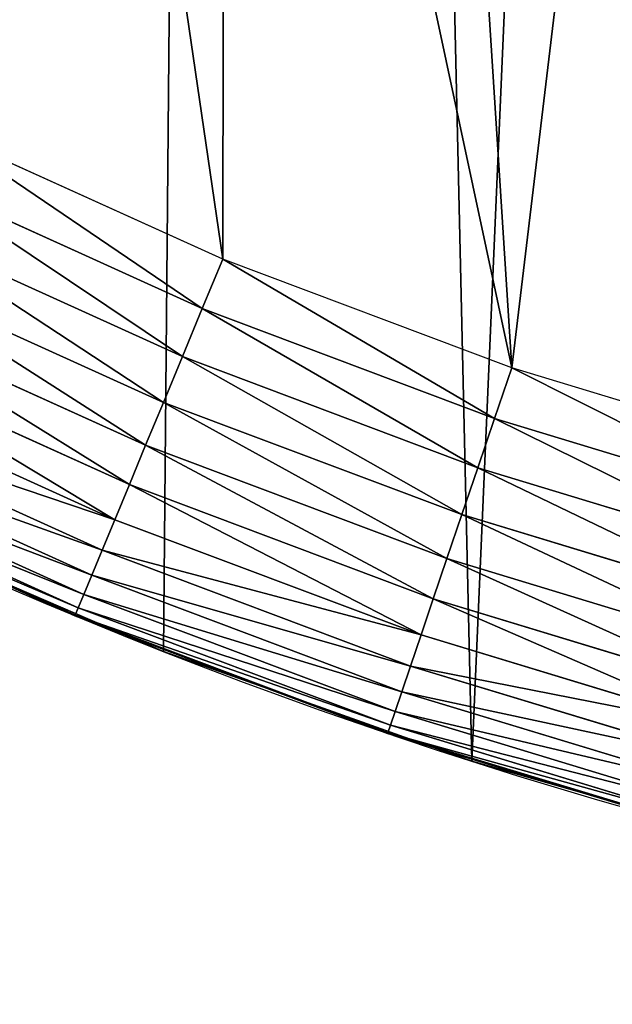
# Model space of a CAD drawing. Extents: x -33 to 1785, y 1370 to 2039.
# Drawn here: x 139 to 166, y 1403 to 1447 of the extents above; entities that cross this region are included whole.
import ezdxf

# ---------------------------------------------------------------- set-up
doc = ezdxf.new("R2010")
doc.units = 0
doc.header["$LTSCALE"] = 25.4
doc.layers.get('0').update_dxf_attribs({"color": 13, "linetype": 'CONTINUOUS'})

# ---------------------------------------------------------------- blocks, each defined once
blk = doc.blocks.new('SKUPINA_3')
at = {"color": 0}
for p, q in [((148.587, 36.197, 460), (135.92, 41.937, 460)), ((148.587, 36.197, 460), (135.92, 41.937, 460)), ((147.667, 33.974, 459.618), (134.855, 39.779, 459.618)), ((147.667, 33.974, 459.618), (134.855, 39.779, 459.618)), ((133.821, 37.682, 458.935), (146.772, 31.814, 458.935)), ((133.821, 37.682, 458.935), (146.772, 31.814, 458.935)), ((147.667, 33.974, 459.618), (148.587, 36.197, 460)), ((147.667, 33.974, 459.618), (148.587, 36.197, 460)), ((161.603, 31.299, 460), (148.587, 36.197, 460)), ((161.603, 31.299, 460), (148.587, 36.197, 460)), ((132.833, 35.679, 457.961), (145.917, 29.75, 457.961)), ((132.833, 35.679, 457.961), (145.917, 29.75, 457.961)), ((131.908, 33.802, 456.713), (145.116, 27.818, 456.713)), ((131.908, 33.802, 456.713), (145.116, 27.818, 456.713)), ((146.772, 31.814, 458.935), (147.667, 33.974, 459.618)), ((146.772, 31.814, 458.935), (147.667, 33.974, 459.618)), ((160.83, 29.02, 459.618), (147.667, 33.974, 459.618)), ((160.83, 29.02, 459.618), (147.667, 33.974, 459.618)), ((131.06, 32.083, 455.211), (144.383, 26.046, 455.211)), ((131.06, 32.083, 455.211), (144.383, 26.046, 455.211)), ((145.917, 29.75, 457.961), (146.772, 31.814, 458.935)), ((145.917, 29.75, 457.961), (146.772, 31.814, 458.935)), ((146.772, 31.814, 458.935), (160.078, 26.805, 458.935)), ((146.772, 31.814, 458.935), (160.078, 26.805, 458.935)), ((160.83, 29.02, 459.618), (161.603, 31.299, 460)), ((160.83, 29.02, 459.618), (161.603, 31.299, 460)), ((174.912, 27.261, 460), (161.603, 31.299, 460)), ((174.912, 27.261, 460), (161.603, 31.299, 460)), ((130.303, 30.548, 453.478), (143.728, 24.465, 453.478)), ((130.303, 30.548, 453.478), (143.728, 24.465, 453.478)), ((145.116, 27.818, 456.713), (145.917, 29.75, 457.961)), ((145.116, 27.818, 456.713), (145.917, 29.75, 457.961)), ((145.917, 29.75, 457.961), (159.36, 24.691, 457.961)), ((145.917, 29.75, 457.961), (159.36, 24.691, 457.961)), ((129.649, 29.222, 451.542), (143.162, 23.099, 451.542)), ((129.649, 29.222, 451.542), (143.162, 23.099, 451.542)), ((160.078, 26.805, 458.935), (160.83, 29.02, 459.618)), ((160.078, 26.805, 458.935), (160.83, 29.02, 459.618)), ((174.289, 24.937, 459.618), (160.83, 29.02, 459.618)), ((174.289, 24.937, 459.618), (160.83, 29.02, 459.618)), ((129.109, 28.126, 449.435), (142.694, 21.97, 449.435)), ((129.109, 28.126, 449.435), (142.694, 21.97, 449.435)), ((144.383, 26.046, 455.211), (145.116, 27.818, 456.713)), ((144.383, 26.046, 455.211), (145.116, 27.818, 456.713)), ((145.116, 27.818, 456.713), (158.688, 22.71, 456.713)), ((145.116, 27.818, 456.713), (158.688, 22.71, 456.713)), ((128.691, 27.278, 447.19), (142.333, 21.097, 447.19)), ((128.691, 27.278, 447.19), (142.333, 21.097, 447.19)), ((128.402, 26.693, 444.844), (142.083, 20.494, 444.844)), ((128.402, 26.693, 444.844), (142.083, 20.494, 444.844)), ((159.36, 24.691, 457.961), (160.078, 26.805, 458.935)), ((159.36, 24.691, 457.961), (160.078, 26.805, 458.935)), ((160.078, 26.805, 458.935), (173.684, 22.678, 458.935)), ((160.078, 26.805, 458.935), (173.684, 22.678, 458.935)), ((128.247, 26.378, 442.435), (141.948, 20.17, 442.435)), ((128.247, 26.378, 442.435), (141.948, 20.17, 442.435)), ((143.728, 24.465, 453.478), (144.383, 26.046, 455.211)), ((143.728, 24.465, 453.478), (144.383, 26.046, 455.211)), ((144.383, 26.046, 455.211), (158.072, 20.894, 455.211)), ((144.383, 26.046, 455.211), (158.072, 20.894, 455.211)), ((143.162, 23.099, 451.542), (143.728, 24.465, 453.478)), ((143.162, 23.099, 451.542), (143.728, 24.465, 453.478)), ((143.728, 24.465, 453.478), (157.521, 19.273, 453.478)), ((143.728, 24.465, 453.478), (157.521, 19.273, 453.478)), ((158.688, 22.71, 456.713), (159.36, 24.691, 457.961)), ((158.688, 22.71, 456.713), (159.36, 24.691, 457.961)), ((159.36, 24.691, 457.961), (173.106, 20.521, 457.961)), ((159.36, 24.691, 457.961), (173.106, 20.521, 457.961)), ((139.972, 21.089, 270.81), (132.383, 24.352, 247.769)), ((132.383, 24.352, 363.215), (145.923, 18.53, 353.191)), ((139.972, 21.089, 270.81), (132.383, 24.352, 247.769)), ((132.383, 24.352, 363.215), (145.923, 18.53, 353.191)), ((142.694, 21.97, 449.435), (143.162, 23.099, 451.542)), ((142.694, 21.97, 449.435), (143.162, 23.099, 451.542)), ((143.162, 23.099, 451.542), (157.046, 17.873, 451.542)), ((143.162, 23.099, 451.542), (157.046, 17.873, 451.542)), ((158.072, 20.894, 455.211), (158.688, 22.71, 456.713)), ((158.072, 20.894, 455.211), (158.688, 22.71, 456.713)), ((158.688, 22.71, 456.713), (172.564, 18.5, 456.713)), ((158.688, 22.71, 456.713), (172.564, 18.5, 456.713)), ((144.104, 19.312, 440), (136.904, 22.408, 440)), ((136.904, 22.408, 440), (141.932, 20.13, 440)), ((142.333, 21.097, 447.19), (142.694, 21.97, 449.435)), ((142.333, 21.097, 447.19), (142.694, 21.97, 449.435)), ((142.694, 21.97, 449.435), (156.653, 16.717, 449.435)), ((142.694, 21.97, 449.435), (156.653, 16.717, 449.435)), ((145.923, 18.53, 297.045), (139.972, 21.089, 270.81)), ((145.923, 18.53, 297.045), (139.972, 21.089, 270.81)), ((142.083, 20.494, 444.844), (142.333, 21.097, 447.19)), ((142.083, 20.494, 444.844), (142.333, 21.097, 447.19)), ((142.333, 21.097, 447.19), (156.35, 15.822, 447.19)), ((142.333, 21.097, 447.19), (156.35, 15.822, 447.19)), ((157.521, 19.273, 453.478), (158.072, 20.894, 455.211)), ((157.521, 19.273, 453.478), (158.072, 20.894, 455.211)), ((158.072, 20.894, 455.211), (172.068, 16.648, 455.211)), ((158.072, 20.894, 455.211), (172.068, 16.648, 455.211)), ((141.948, 20.17, 442.435), (142.083, 20.494, 444.844)), ((141.948, 20.17, 442.435), (142.083, 20.494, 444.844)), ((142.083, 20.494, 444.844), (156.14, 15.203, 444.844)), ((142.083, 20.494, 444.844), (156.14, 15.203, 444.844)), ((141.932, 20.13, 440), (141.948, 20.17, 442.435)), ((141.932, 20.13, 440), (141.948, 20.17, 442.435)), ((141.932, 20.13, 440), (144.104, 19.312, 440)), ((141.948, 20.17, 442.435), (156.027, 14.871, 442.435)), ((141.948, 20.17, 442.435), (156.027, 14.871, 442.435)), ((144.104, 19.312, 440), (145.923, 18.53, 440)), ((144.104, 19.312, 440), (150.687, 16.835, 440)), ((157.046, 17.873, 451.542), (157.521, 19.273, 453.478)), ((157.046, 17.873, 451.542), (157.521, 19.273, 453.478)), ((157.521, 19.273, 453.478), (171.625, 14.995, 453.478)), ((157.521, 19.273, 453.478), (171.625, 14.995, 453.478)), ((145.923, 18.53), (145.923, 18.53, 297.045)), ((148.599, 17.578, 308.844), (145.923, 18.53, 297.045)), ((145.923, 18.53), (145.923, 18.53, 297.045)), ((145.923, 18.53, 297.045), (145.923, 18.53, 353.191)), ((153.575, 15.807, 347.525), (145.923, 18.53, 353.191)), ((145.923, 18.53, 297.045), (145.923, 18.53, 353.191)), ((148.599, 17.578, 308.844), (145.923, 18.53, 297.045)), ((145.923, 18.53, 353.191), (145.923, 18.53, 440)), ((153.575, 15.807, 347.525), (145.923, 18.53, 353.191)), ((150.687, 16.835, 440), (145.923, 18.53, 440)), ((145.923, 18.53, 353.191), (145.923, 18.53, 440)), ((156.653, 16.717, 449.435), (157.046, 17.873, 451.542)), ((156.653, 16.717, 449.435), (157.046, 17.873, 451.542)), ((157.046, 17.873, 451.542), (171.242, 13.567, 451.542)), ((157.046, 17.873, 451.542), (171.242, 13.567, 451.542)), ((153.575, 15.807, 347.525), (148.599, 17.578, 308.844)), ((153.575, 15.807, 347.525), (148.599, 17.578, 308.844)), ((158.085, 14.202, 440), (150.687, 16.835, 440)), ((150.687, 16.835, 440), (156.013, 14.83, 440)), ((156.35, 15.822, 447.19), (156.653, 16.717, 449.435)), ((156.35, 15.822, 447.19), (156.653, 16.717, 449.435)), ((156.653, 16.717, 449.435), (170.926, 12.387, 449.435)), ((156.653, 16.717, 449.435), (170.926, 12.387, 449.435)), ((153.575, 15.807, 347.525), (159.807, 13.589, 341.898)), ((153.575, 15.807, 347.525), (159.807, 13.589, 341.898)), ((156.14, 15.203, 444.844), (156.35, 15.822, 447.19)), ((156.14, 15.203, 444.844), (156.35, 15.822, 447.19)), ((156.35, 15.822, 447.19), (170.682, 11.474, 447.19)), ((156.35, 15.822, 447.19), (170.682, 11.474, 447.19)), ((156.027, 14.871, 442.435), (156.14, 15.203, 444.844)), ((156.027, 14.871, 442.435), (156.14, 15.203, 444.844)), ((156.14, 15.203, 444.844), (170.513, 10.843, 444.844)), ((156.14, 15.203, 444.844), (170.513, 10.843, 444.844)), ((156.013, 14.83, 440), (156.027, 14.871, 442.435)), ((156.013, 14.83, 440), (156.027, 14.871, 442.435)), ((156.013, 14.83, 440), (158.085, 14.202, 440)), ((156.027, 14.871, 442.435), (170.422, 10.504, 442.435)), ((156.027, 14.871, 442.435), (170.422, 10.504, 442.435)), ((158.085, 14.202, 440), (159.807, 13.589, 440)), ((158.085, 14.202, 440), (164.8, 12.165, 440)), ((173.98, 9.546, 329.102), (159.807, 13.589, 341.898)), ((159.807, 13.589), (159.807, 13.589, 341.898)), ((159.807, 13.589), (159.807, 13.589, 341.898)), ((159.807, 13.589, 341.898), (159.807, 13.589, 440)), ((173.98, 9.546, 329.102), (159.807, 13.589, 341.898)), ((159.807, 13.589, 440), (164.8, 12.165, 440)), ((159.807, 13.589, 341.898), (159.807, 13.589, 440)), ((172.367, 10.007, 440), (164.8, 12.165, 440)), ((164.8, 12.165, 440), (170.411, 10.463, 440))]:
    blk.add_line(p, q, dxfattribs=at)
at = {"color": 109}
blk.add_arc((229.918, 232.546), 229.908, 120, 300, dxfattribs=at)
blk.add_arc((229.918, 232.546), 229.908, 120, 300, dxfattribs=at)
blk.add_arc((229.918, 232.546), 229.908, 120, 300, dxfattribs=at)
blk.add_arc((229.918, 232.546), 229.908, 120, 300, dxfattribs=at)
blk.add_arc((229.918, 232.546), 229.908, 120, 300, dxfattribs=at)
blk.add_arc((229.918, 232.546), 229.908, 120, 300, dxfattribs=at)
blk.add_arc((229.918, 232.546), 229.908, 120, 300, dxfattribs=at)
blk.add_arc((229.918, 232.546), 229.908, 120, 300, dxfattribs=at)
blk.add_arc((229.918, 232.546), 229.908, 120, 300, dxfattribs=at)
blk.add_arc((229.918, 232.546), 229.908, 120, 300, dxfattribs=at)
blk.add_arc((229.918, 232.546), 229.908, 120, 300, dxfattribs=at)
blk.add_arc((229.918, 232.546), 229.908, 120, 300, dxfattribs=at)
blk.add_arc((229.918, 232.546), 229.908, 120, 300, dxfattribs=at)
blk.add_arc((229.918, 232.546), 229.908, 120, 300, dxfattribs=at)
blk.add_arc((229.918, 232.546), 229.908, 120, 300, dxfattribs=at)
blk.add_arc((229.918, 232.546), 229.908, 120, 300, dxfattribs=at)
blk.add_arc((229.918, 232.546), 229.908, 120, 300, dxfattribs=at)
blk.add_arc((229.918, 232.546), 229.908, 120, 300, dxfattribs=at)
blk.add_arc((229.918, 232.546), 229.908, 120, 300, dxfattribs=at)
blk.add_arc((229.918, 232.546), 229.908, 120, 300, dxfattribs=at)
blk.add_arc((229.918, 232.546), 229.908, 120, 300, dxfattribs=at)
blk.add_arc((229.918, 232.546), 229.908, 120, 300, dxfattribs=at)
blk.add_arc((229.918, 232.546), 229.908, 120, 300, dxfattribs=at)
blk.add_arc((229.918, 232.546), 229.908, 120, 300, dxfattribs=at)
blk.add_arc((229.918, 232.546), 229.908, 120, 300, dxfattribs=at)
blk.add_arc((229.918, 232.546), 229.908, 120, 300, dxfattribs=at)
blk.add_arc((229.918, 232.546), 229.908, 120, 300, dxfattribs=at)
blk.add_arc((229.918, 232.546), 229.908, 120, 300, dxfattribs=at)
blk.add_arc((229.918, 232.546), 229.908, 120, 300, dxfattribs=at)
blk.add_arc((229.918, 232.546), 229.908, 120, 300, dxfattribs=at)
blk.add_arc((229.918, 232.546), 229.908, 120, 300, dxfattribs=at)
blk.add_arc((229.918, 232.546), 229.908, 120, 300, dxfattribs=at)
blk.add_arc((229.918, 232.546), 229.908, 120, 300, dxfattribs=at)
blk.add_arc((229.918, 232.546), 229.908, 120, 300, dxfattribs=at)
blk.add_arc((229.918, 232.546), 229.908, 120, 300, dxfattribs=at)
blk.add_arc((229.918, 232.546), 229.908, 120, 300, dxfattribs=at)
blk.add_arc((229.918, 232.546), 229.908, 120, 300, dxfattribs=at)
blk.add_arc((229.918, 232.546), 229.908, 120, 300, dxfattribs=at)
blk.add_arc((229.918, 232.546), 229.908, 120, 300, dxfattribs=at)
blk.add_arc((229.918, 232.546), 229.908, 120, 300, dxfattribs=at)
blk.add_arc((229.918, 232.546), 229.908, 120, 300, dxfattribs=at)
blk.add_arc((229.918, 232.546), 229.908, 120, 300, dxfattribs=at)
blk.add_arc((229.918, 232.546), 229.908, 120, 300, dxfattribs=at)
blk.add_arc((229.918, 232.546), 229.908, 120, 300, dxfattribs=at)
blk.add_arc((229.918, 232.546), 229.908, 120, 300, dxfattribs=at)
blk.add_arc((229.918, 232.546), 229.908, 120, 300, dxfattribs=at)
blk.add_arc((229.918, 232.546), 229.908, 120, 300, dxfattribs=at)
blk.add_arc((229.918, 232.546), 229.908, 120, 300, dxfattribs=at)
blk.add_arc((229.918, 232.546), 229.908, 120, 300, dxfattribs=at)
at = {"color": 0}
blk.add_arc((229.918, 232.546), 229.908, 120, 300, dxfattribs=at)
mesh = blk.add_polyface(dxfattribs=at)
corners = [(0.849, 252.176), (0.219, 222.722), (0.062, 237.459), (1.321, 208.026), (2.577, 266.812), (3.361, 193.43), (5.24, 281.308), (6.333, 178.995), (8.825, 295.603), (10.223, 164.779), (13.32, 309.638), (15.017, 150.843), (18.704, 323.357), (20.693, 137.242), (24.956, 336.703), (27.229, 124.033), (32.051, 349.621), (34.598, 111.269), (39.958, 362.058), (42.769, 99.004), (48.647, 373.963), (51.71, 87.288), (58.08, 385.286), (61.383, 76.169), (68.219, 395.982), (71.748, 65.692), (79.022, 406.006), (82.764, 55.901), (90.446, 415.318), (94.384, 46.836), (102.443, 423.878), (106.561, 38.533), (114.963, 431.653), (119.245, 31.029), (118.085, 433.633), (120.195, 434.832), (132.383, 24.352), (149.79, 451.333), (145.923, 18.53), (159.807, 13.589), (179.462, 467.043), (173.98, 9.546), (188.383, 6.421), (209.467, 482.108), (202.956, 4.224), (217.64, 2.966), (239.791, 496.519), (232.374, 2.651), (247.099, 3.281), (270.42, 510.27), (261.753, 4.852), (276.276, 7.36), (301.34, 523.355), (290.608, 10.793), (304.691, 15.137), (332.536, 535.766), (318.467, 20.374), (331.879, 26.484), (332.604, 26.872), (363.994, 547.499), (344.872, 33.44), (347.21, 34.786), (350.28, 36.542), (351.986, 37.51), (366.057, 44.355), (366.057, 548.219), (395.698, 558.548), (475.245, 97.469), (427.634, 568.908), (459.787, 578.574), (492.142, 587.541), (610.42, 142.981), (524.683, 595.805), (557.396, 603.363), (590.265, 610.21), (623.274, 616.343), (643.223, 149.421), (643.223, 619.605)]
mesh.append_faces([[corners[k] for k in face] for face in [(0, 1, 2), (76, 75, 77)]], dxfattribs={"vtx0": -1, "color": 0})
mesh.append_faces([[corners[k] for k in face] for face in [(1, 0, 3), (3, 4, 5), (5, 6, 7), (7, 8, 9), (9, 10, 11), (11, 12, 13), (13, 14, 15), (15, 16, 17), (17, 18, 19), (19, 20, 21), (21, 22, 23), (23, 24, 25), (25, 26, 27), (27, 28, 29), (29, 30, 31), (31, 32, 33), (33, 35, 36), (36, 37, 38), (38, 37, 39), (39, 40, 41), (41, 40, 42), (42, 43, 44), (44, 43, 45), (45, 46, 47), (47, 46, 48), (48, 49, 50), (50, 49, 51), (51, 52, 53), (53, 52, 54), (54, 55, 56), (56, 55, 57), (57, 55, 58), (58, 59, 60), (60, 59, 61), (61, 59, 62), (62, 59, 63), (63, 59, 64), (64, 66, 67), (67, 70, 71), (71, 75, 76)]], dxfattribs={"vtx0": -1, "vtx1": -1, "color": 0})
mesh.append_faces([[corners[k] for k in face] for face in [(3, 0, 4), (5, 4, 6), (7, 6, 8), (9, 8, 10), (11, 10, 12), (13, 12, 14), (15, 14, 16), (17, 16, 18), (19, 18, 20), (21, 20, 22), (23, 22, 24), (25, 24, 26), (27, 26, 28), (29, 28, 30), (31, 30, 32), (33, 32, 34), (33, 34, 35), (36, 35, 37), (39, 37, 40), (42, 40, 43), (45, 43, 46), (48, 46, 49), (51, 49, 52), (54, 52, 55), (58, 55, 59), (64, 59, 65), (64, 65, 66), (67, 66, 68), (67, 68, 69), (67, 69, 70), (71, 70, 72), (71, 72, 73), (71, 73, 74), (71, 74, 75)]], dxfattribs={"vtx0": -1, "vtx2": -1, "color": 0})
mesh = blk.add_polyface(dxfattribs=at)
corners = [(19.21, 204.806, 460), (21.475, 274.008, 460), (21.475, 191.084, 460), (24.633, 177.54, 460), (28.67, 300.861, 460), (28.67, 164.232, 460), (33.569, 151.216, 460), (39.309, 326.544, 460), (39.309, 138.548, 460), (45.864, 338.809, 460), (45.864, 126.283, 460), (53.208, 350.619, 460), (53.208, 114.473, 460), (61.309, 361.924, 460), (55.458, 111.334, 460), (61.309, 103.168, 460), (67.418, 232.546, 460), (70.132, 92.418, 460), (67.766, 221.918, 460), (68.808, 211.336, 460), (70.54, 200.844, 460), (79.639, 82.267, 460), (72.955, 190.488, 460), (76.042, 180.312, 460), (79.788, 170.36, 460), (89.789, 72.76, 460), (84.176, 160.674, 460), (89.189, 151.296, 460), (94.804, 142.266, 460), (100.54, 63.938, 460), (96.1, 140.458, 460), (100.998, 133.623, 460), (111.844, 55.837, 460), (107.744, 125.403, 460), (115.013, 117.642, 460), (123.655, 48.493, 460), (122.774, 110.372, 460), (130.994, 103.627, 460), (135.92, 41.937, 460), (139.638, 97.433, 460), (148.587, 36.197, 460), (148.668, 91.817, 460), (161.603, 31.299, 460), (158.046, 86.805, 460), (167.732, 82.416, 460), (174.912, 27.261, 460), (177.684, 78.67, 460), (188.456, 24.103, 460)]
mesh.append_faces([[corners[k] for k in face] for face in [(0, 1, 2), (2, 1, 3), (3, 4, 5), (5, 4, 6), (6, 7, 8), (8, 9, 10), (10, 11, 12), (12, 13, 14), (14, 13, 15), (17, 20, 21), (21, 24, 25), (25, 28, 29), (29, 31, 32), (32, 34, 35), (35, 37, 38), (38, 39, 40), (40, 41, 42), (42, 44, 45), (45, 46, 47)]], dxfattribs={"vtx0": -1, "vtx1": -1, "color": 0})
mesh.append_faces([[corners[k] for k in face] for face in [(16, 17, 15), (17, 16, 18), (17, 18, 19), (17, 19, 20), (21, 20, 22), (21, 22, 23), (21, 23, 24), (25, 24, 26), (25, 26, 27), (25, 27, 28), (29, 28, 30), (29, 30, 31), (32, 31, 33), (32, 33, 34), (35, 34, 36), (35, 36, 37), (38, 37, 39), (40, 39, 41), (42, 41, 43), (42, 43, 44), (45, 44, 46)]], dxfattribs={"vtx0": -1, "vtx2": -1, "color": 0})
at = {"color": 28}
mesh = blk.add_polyface(dxfattribs=at)
corners = [(147.667, 33.974, 459.618), (135.92, 41.937, 460), (134.855, 39.779, 459.618), (148.587, 36.197, 460)]
mesh.append_faces([[corners[k] for k in face] for face in [(0, 1, 2), (1, 0, 3)]], dxfattribs={"vtx0": -1, "color": 28})
mesh = blk.add_polyface(dxfattribs=at)
corners = [(146.772, 31.814, 458.935), (134.855, 39.779, 459.618), (133.821, 37.682, 458.935), (147.667, 33.974, 459.618)]
mesh.append_faces([[corners[k] for k in face] for face in [(0, 1, 2), (1, 0, 3)]], dxfattribs={"vtx0": -1, "color": 28})
mesh = blk.add_polyface(dxfattribs=at)
corners = [(145.917, 29.75, 457.961), (133.821, 37.682, 458.935), (132.833, 35.679, 457.961), (146.772, 31.814, 458.935)]
mesh.append_faces([[corners[k] for k in face] for face in [(0, 1, 2), (1, 0, 3)]], dxfattribs={"vtx0": -1, "color": 28})
mesh = blk.add_polyface(dxfattribs=at)
corners = [(160.83, 29.02, 459.618), (148.587, 36.197, 460), (147.667, 33.974, 459.618), (161.603, 31.299, 460)]
mesh.append_faces([[corners[k] for k in face] for face in [(0, 1, 2), (1, 0, 3)]], dxfattribs={"vtx0": -1, "color": 28})
mesh = blk.add_polyface(dxfattribs=at)
corners = [(145.116, 27.818, 456.713), (132.833, 35.679, 457.961), (131.908, 33.802, 456.713), (145.917, 29.75, 457.961)]
mesh.append_faces([[corners[k] for k in face] for face in [(0, 1, 2), (1, 0, 3)]], dxfattribs={"vtx0": -1, "color": 28})
mesh = blk.add_polyface(dxfattribs=at)
corners = [(144.383, 26.046, 455.211), (131.908, 33.802, 456.713), (131.06, 32.083, 455.211), (145.116, 27.818, 456.713)]
mesh.append_faces([[corners[k] for k in face] for face in [(0, 1, 2), (1, 0, 3)]], dxfattribs={"vtx0": -1, "color": 28})
mesh = blk.add_polyface(dxfattribs=at)
corners = [(160.078, 26.805, 458.935), (147.667, 33.974, 459.618), (146.772, 31.814, 458.935), (160.83, 29.02, 459.618)]
mesh.append_faces([[corners[k] for k in face] for face in [(0, 1, 2), (1, 0, 3)]], dxfattribs={"vtx0": -1, "color": 28})
mesh = blk.add_polyface(dxfattribs=at)
corners = [(143.728, 24.465, 453.478), (131.06, 32.083, 455.211), (130.303, 30.548, 453.478), (144.383, 26.046, 455.211)]
mesh.append_faces([[corners[k] for k in face] for face in [(0, 1, 2), (1, 0, 3)]], dxfattribs={"vtx0": -1, "color": 28})
mesh = blk.add_polyface(dxfattribs=at)
corners = [(159.36, 24.691, 457.961), (146.772, 31.814, 458.935), (145.917, 29.75, 457.961), (160.078, 26.805, 458.935)]
mesh.append_faces([[corners[k] for k in face] for face in [(0, 1, 2), (1, 0, 3)]], dxfattribs={"vtx0": -1, "color": 28})
mesh = blk.add_polyface(dxfattribs=at)
corners = [(174.289, 24.937, 459.618), (161.603, 31.299, 460), (160.83, 29.02, 459.618), (174.912, 27.261, 460)]
mesh.append_faces([[corners[k] for k in face] for face in [(0, 1, 2), (1, 0, 3)]], dxfattribs={"vtx0": -1, "color": 28})
mesh = blk.add_polyface(dxfattribs=at)
corners = [(143.728, 24.465, 453.478), (129.649, 29.222, 451.542), (143.162, 23.099, 451.542), (130.303, 30.548, 453.478)]
mesh.append_faces([[corners[k] for k in face] for face in [(0, 1, 2), (1, 0, 3)]], dxfattribs={"vtx0": -1, "color": 28})
mesh = blk.add_polyface(dxfattribs=at)
corners = [(158.688, 22.71, 456.713), (145.917, 29.75, 457.961), (145.116, 27.818, 456.713), (159.36, 24.691, 457.961)]
mesh.append_faces([[corners[k] for k in face] for face in [(0, 1, 2), (1, 0, 3)]], dxfattribs={"vtx0": -1, "color": 28})
mesh = blk.add_polyface(dxfattribs=at)
corners = [(143.162, 23.099, 451.542), (129.109, 28.126, 449.435), (142.694, 21.97, 449.435), (129.649, 29.222, 451.542)]
mesh.append_faces([[corners[k] for k in face] for face in [(0, 1, 2), (1, 0, 3)]], dxfattribs={"vtx0": -1, "color": 28})
mesh = blk.add_polyface(dxfattribs=at)
corners = [(173.684, 22.678, 458.935), (160.83, 29.02, 459.618), (160.078, 26.805, 458.935), (174.289, 24.937, 459.618)]
mesh.append_faces([[corners[k] for k in face] for face in [(0, 1, 2), (1, 0, 3)]], dxfattribs={"vtx0": -1, "color": 28})
mesh = blk.add_polyface(dxfattribs=at)
corners = [(142.694, 21.97, 449.435), (128.691, 27.278, 447.19), (142.333, 21.097, 447.19), (129.109, 28.126, 449.435)]
mesh.append_faces([[corners[k] for k in face] for face in [(0, 1, 2), (1, 0, 3)]], dxfattribs={"vtx0": -1, "color": 28})
mesh = blk.add_polyface(dxfattribs=at)
corners = [(158.072, 20.894, 455.211), (145.116, 27.818, 456.713), (144.383, 26.046, 455.211), (158.688, 22.71, 456.713)]
mesh.append_faces([[corners[k] for k in face] for face in [(0, 1, 2), (1, 0, 3)]], dxfattribs={"vtx0": -1, "color": 28})
mesh = blk.add_polyface(dxfattribs=at)
corners = [(142.333, 21.097, 447.19), (128.402, 26.693, 444.844), (142.083, 20.494, 444.844), (128.691, 27.278, 447.19)]
mesh.append_faces([[corners[k] for k in face] for face in [(0, 1, 2), (1, 0, 3)]], dxfattribs={"vtx0": -1, "color": 28})
mesh = blk.add_polyface(dxfattribs=at)
corners = [(142.083, 20.494, 444.844), (128.247, 26.378, 442.435), (141.948, 20.17, 442.435), (128.402, 26.693, 444.844)]
mesh.append_faces([[corners[k] for k in face] for face in [(0, 1, 2), (1, 0, 3)]], dxfattribs={"vtx0": -1, "color": 28})
mesh = blk.add_polyface(dxfattribs=at)
corners = [(173.106, 20.521, 457.961), (160.078, 26.805, 458.935), (159.36, 24.691, 457.961), (173.684, 22.678, 458.935)]
mesh.append_faces([[corners[k] for k in face] for face in [(0, 1, 2), (1, 0, 3)]], dxfattribs={"vtx0": -1, "color": 28})
mesh = blk.add_polyface(dxfattribs=at)
corners = [(141.948, 20.17, 442.435), (136.904, 22.408, 440), (141.932, 20.13, 440), (130.484, 25.317, 440), (128.228, 26.339, 440), (128.247, 26.378, 442.435)]
mesh.append_faces([[corners[k] for k in face] for face in [(0, 1, 2), (4, 0, 5)]], dxfattribs={"vtx0": -1, "color": 28})
mesh.append_faces([[corners[k] for k in face] for face in [(1, 0, 3), (3, 0, 4)]], dxfattribs={"vtx0": -1, "vtx1": -1, "color": 28})
mesh = blk.add_polyface(dxfattribs=at)
corners = [(157.521, 19.273, 453.478), (144.383, 26.046, 455.211), (143.728, 24.465, 453.478), (158.072, 20.894, 455.211)]
mesh.append_faces([[corners[k] for k in face] for face in [(0, 1, 2), (1, 0, 3)]], dxfattribs={"vtx0": -1, "color": 28})
mesh = blk.add_polyface(dxfattribs=at)
corners = [(157.521, 19.273, 453.478), (143.162, 23.099, 451.542), (157.046, 17.873, 451.542), (143.728, 24.465, 453.478)]
mesh.append_faces([[corners[k] for k in face] for face in [(0, 1, 2), (1, 0, 3)]], dxfattribs={"vtx0": -1, "color": 28})
mesh = blk.add_polyface(dxfattribs=at)
corners = [(172.564, 18.5, 456.713), (159.36, 24.691, 457.961), (158.688, 22.71, 456.713), (173.106, 20.521, 457.961)]
mesh.append_faces([[corners[k] for k in face] for face in [(0, 1, 2), (1, 0, 3)]], dxfattribs={"vtx0": -1, "color": 28})
at = {"color": 109}
mesh = blk.add_polyface(dxfattribs=at)
corners = [(145.923, 18.53, 297.045), (132.383, 24.352), (145.923, 18.53), (139.972, 21.089, 270.81), (132.383, 24.352, 247.769)]
mesh.append_faces([[corners[k] for k in face] for face in [(0, 1, 2), (1, 3, 4)]], dxfattribs={"vtx0": -1, "color": 109})
mesh.append_faces([[corners[k] for k in face] for face in [(1, 0, 3)]], dxfattribs={"vtx0": -1, "vtx2": -1, "color": 109})
at = {"color": 43}
mesh = blk.add_polyface(dxfattribs=at)
corners = [(139.972, 21.089, 270.81), (132.383, 24.352, 363.215), (132.383, 24.352, 247.769), (145.923, 18.53, 297.045), (145.923, 18.53, 353.191)]
mesh.append_faces([[corners[k] for k in face] for face in [(0, 1, 2), (1, 3, 4)]], dxfattribs={"vtx0": -1, "color": 43})
mesh.append_faces([[corners[k] for k in face] for face in [(1, 0, 3)]], dxfattribs={"vtx0": -1, "vtx2": -1, "color": 43})
at = {"color": 95}
mesh = blk.add_polyface(dxfattribs=at)
corners = [(145.923, 18.53, 440), (132.383, 24.352, 363.215), (145.923, 18.53, 353.191), (132.383, 24.352, 440), (144.104, 19.312, 440), (136.904, 22.408, 440)]
mesh.append_faces([[corners[k] for k in face] for face in [(0, 1, 2), (3, 4, 5)]], dxfattribs={"vtx0": -1, "color": 95})
mesh.append_faces([[corners[k] for k in face] for face in [(1, 0, 3)]], dxfattribs={"vtx0": -1, "vtx1": -1, "color": 95})
mesh.append_faces([[corners[k] for k in face] for face in [(3, 0, 4)]], dxfattribs={"vtx0": -1, "vtx2": -1, "color": 95})
at = {"color": 28}
mesh = blk.add_polyface(dxfattribs=at)
corners = [(157.046, 17.873, 451.542), (142.694, 21.97, 449.435), (156.653, 16.717, 449.435), (143.162, 23.099, 451.542)]
mesh.append_faces([[corners[k] for k in face] for face in [(0, 1, 2), (1, 0, 3)]], dxfattribs={"vtx0": -1, "color": 28})
mesh = blk.add_polyface(dxfattribs=at)
corners = [(172.068, 16.648, 455.211), (158.688, 22.71, 456.713), (158.072, 20.894, 455.211), (172.564, 18.5, 456.713)]
mesh.append_faces([[corners[k] for k in face] for face in [(0, 1, 2), (1, 0, 3)]], dxfattribs={"vtx0": -1, "color": 28})
mesh = blk.add_polyface(dxfattribs=at)
corners = [(156.653, 16.717, 449.435), (142.333, 21.097, 447.19), (156.35, 15.822, 447.19), (142.694, 21.97, 449.435)]
mesh.append_faces([[corners[k] for k in face] for face in [(0, 1, 2), (1, 0, 3)]], dxfattribs={"vtx0": -1, "color": 28})
mesh = blk.add_polyface(dxfattribs=at)
corners = [(156.35, 15.822, 447.19), (142.083, 20.494, 444.844), (156.14, 15.203, 444.844), (142.333, 21.097, 447.19)]
mesh.append_faces([[corners[k] for k in face] for face in [(0, 1, 2), (1, 0, 3)]], dxfattribs={"vtx0": -1, "color": 28})
mesh = blk.add_polyface(dxfattribs=at)
corners = [(171.625, 14.995, 453.478), (158.072, 20.894, 455.211), (157.521, 19.273, 453.478), (172.068, 16.648, 455.211)]
mesh.append_faces([[corners[k] for k in face] for face in [(0, 1, 2), (1, 0, 3)]], dxfattribs={"vtx0": -1, "color": 28})
mesh = blk.add_polyface(dxfattribs=at)
corners = [(156.14, 15.203, 444.844), (141.948, 20.17, 442.435), (156.027, 14.871, 442.435), (142.083, 20.494, 444.844)]
mesh.append_faces([[corners[k] for k in face] for face in [(0, 1, 2), (1, 0, 3)]], dxfattribs={"vtx0": -1, "color": 28})
mesh = blk.add_polyface(dxfattribs=at)
corners = [(156.027, 14.871, 442.435), (150.687, 16.835, 440), (156.013, 14.83, 440), (144.104, 19.312, 440), (141.932, 20.13, 440), (141.948, 20.17, 442.435)]
mesh.append_faces([[corners[k] for k in face] for face in [(0, 1, 2), (4, 0, 5)]], dxfattribs={"vtx0": -1, "color": 28})
mesh.append_faces([[corners[k] for k in face] for face in [(1, 0, 3), (3, 0, 4)]], dxfattribs={"vtx0": -1, "vtx1": -1, "color": 28})
mesh = blk.add_polyface(dxfattribs=at)
corners = [(171.625, 14.995, 453.478), (157.046, 17.873, 451.542), (171.242, 13.567, 451.542), (157.521, 19.273, 453.478)]
mesh.append_faces([[corners[k] for k in face] for face in [(0, 1, 2), (1, 0, 3)]], dxfattribs={"vtx0": -1, "color": 28})
at = {"color": 109}
mesh = blk.add_polyface(dxfattribs=at)
corners = [(159.807, 13.589, 341.898), (145.923, 18.53), (159.807, 13.589), (145.923, 18.53, 297.045), (148.599, 17.578, 308.844), (153.575, 15.807, 347.525)]
mesh.append_faces([[corners[k] for k in face] for face in [(0, 1, 2), (4, 0, 5)]], dxfattribs={"vtx0": -1, "color": 109})
mesh.append_faces([[corners[k] for k in face] for face in [(1, 0, 3), (3, 0, 4)]], dxfattribs={"vtx0": -1, "vtx1": -1, "color": 109})
at = {"color": 43}
mesh = blk.add_polyface(dxfattribs=at)
corners = [(148.599, 17.578, 308.844), (145.923, 18.53, 353.191), (145.923, 18.53, 297.045), (153.575, 15.807, 347.525)]
mesh.append_faces([[corners[k] for k in face] for face in [(0, 1, 2), (1, 0, 3)]], dxfattribs={"vtx0": -1, "color": 43})
at = {"color": 95}
mesh = blk.add_polyface(dxfattribs=at)
corners = [(159.807, 13.589, 440), (153.575, 15.807, 347.525), (159.807, 13.589, 341.898), (145.923, 18.53, 353.191), (145.923, 18.53, 440), (158.085, 14.202, 440), (150.687, 16.835, 440)]
mesh.append_faces([[corners[k] for k in face] for face in [(0, 1, 2), (4, 5, 6)]], dxfattribs={"vtx0": -1, "color": 95})
mesh.append_faces([[corners[k] for k in face] for face in [(1, 0, 3), (3, 0, 4)]], dxfattribs={"vtx0": -1, "vtx1": -1, "color": 95})
mesh.append_faces([[corners[k] for k in face] for face in [(4, 0, 5)]], dxfattribs={"vtx0": -1, "vtx2": -1, "color": 95})
at = {"color": 28}
mesh = blk.add_polyface(dxfattribs=at)
corners = [(171.242, 13.567, 451.542), (156.653, 16.717, 449.435), (170.926, 12.387, 449.435), (157.046, 17.873, 451.542)]
mesh.append_faces([[corners[k] for k in face] for face in [(0, 1, 2), (1, 0, 3)]], dxfattribs={"vtx0": -1, "color": 28})
mesh = blk.add_polyface(dxfattribs=at)
corners = [(170.926, 12.387, 449.435), (156.35, 15.822, 447.19), (170.682, 11.474, 447.19), (156.653, 16.717, 449.435)]
mesh.append_faces([[corners[k] for k in face] for face in [(0, 1, 2), (1, 0, 3)]], dxfattribs={"vtx0": -1, "color": 28})
mesh = blk.add_polyface(dxfattribs=at)
corners = [(170.682, 11.474, 447.19), (156.14, 15.203, 444.844), (170.513, 10.843, 444.844), (156.35, 15.822, 447.19)]
mesh.append_faces([[corners[k] for k in face] for face in [(0, 1, 2), (1, 0, 3)]], dxfattribs={"vtx0": -1, "color": 28})
mesh = blk.add_polyface(dxfattribs=at)
corners = [(170.513, 10.843, 444.844), (156.027, 14.871, 442.435), (170.422, 10.504, 442.435), (156.14, 15.203, 444.844)]
mesh.append_faces([[corners[k] for k in face] for face in [(0, 1, 2), (1, 0, 3)]], dxfattribs={"vtx0": -1, "color": 28})
mesh = blk.add_polyface(dxfattribs=at)
corners = [(170.422, 10.504, 442.435), (164.8, 12.165, 440), (170.411, 10.463, 440), (158.085, 14.202, 440), (156.013, 14.83, 440), (156.027, 14.871, 442.435)]
mesh.append_faces([[corners[k] for k in face] for face in [(0, 1, 2), (4, 0, 5)]], dxfattribs={"vtx0": -1, "color": 28})
mesh.append_faces([[corners[k] for k in face] for face in [(1, 0, 3), (3, 0, 4)]], dxfattribs={"vtx0": -1, "vtx1": -1, "color": 28})
at = {"color": 109}
mesh = blk.add_polyface(dxfattribs=at)
corners = [(173.98, 9.546, 329.102), (159.807, 13.589), (173.98, 9.546), (159.807, 13.589, 341.898)]
mesh.append_faces([[corners[k] for k in face] for face in [(0, 1, 2), (1, 0, 3)]], dxfattribs={"vtx0": -1, "color": 109})
at = {"color": 95}
mesh = blk.add_polyface(dxfattribs=at)
corners = [(173.98, 9.546, 440), (159.807, 13.589, 341.898), (173.98, 9.546, 329.102), (159.807, 13.589, 440), (172.367, 10.007, 440), (164.8, 12.165, 440)]
mesh.append_faces([[corners[k] for k in face] for face in [(0, 1, 2), (3, 4, 5)]], dxfattribs={"vtx0": -1, "color": 95})
mesh.append_faces([[corners[k] for k in face] for face in [(1, 0, 3)]], dxfattribs={"vtx0": -1, "vtx1": -1, "color": 95})
mesh.append_faces([[corners[k] for k in face] for face in [(3, 0, 4)]], dxfattribs={"vtx0": -1, "vtx2": -1, "color": 95})

msp = doc.modelspace()

# ---------------------------------------------------------------- block references
at = {"color": 0}
msp.add_blockref('SKUPINA_3', (0, 1400), dxfattribs=at)

doc.saveas('drawing.dxf')
